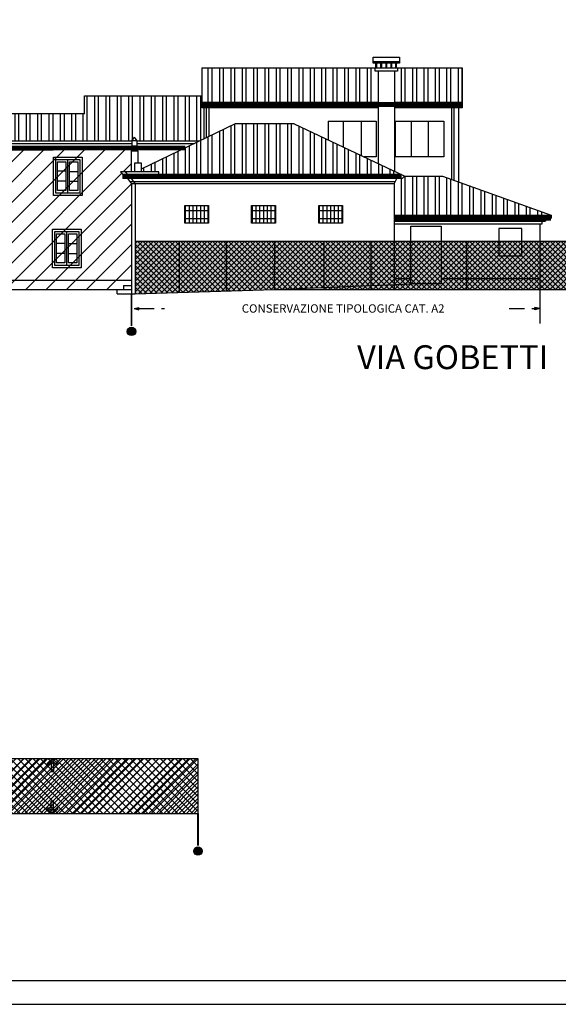
# Model space of a CAD drawing. Extents: x -1362230 to -1361935, y 635990 to 636168.
# Drawn here: x -1362059 to -1362037, y 635990 to 636031 of the extents above; entities that cross this region are included whole.
import ezdxf

# ---------------------------------------------------------------- set-up
doc = ezdxf.new("R2010")
doc.units = 0
doc.header["$MEASUREMENT"] = 0
doc.linetypes.add('ACAD_ISO04W100', pattern=[30.5, 24, -3, 0.5, -3])
doc.linetypes.add('HIDDEN', pattern=[9.525, 6.35, -3.175])
doc.layers.get('0').update_dxf_attribs({"linetype": 'CONTINUOUS'})
for name, color, linetype in [('A3', 7, 'CONTINUOUS'), ('DELIMITAZIONE-AMBITO', 7, 'ACAD_ISO04W100'), ('DILIMITAZIONI', 7, 'HIDDEN'), ('DISEGNO', 7, 'CONTINUOUS'), ('INFERRIATE', 151, 'CONTINUOUS'), ('MURI-NUOVI', 7, 'CONTINUOUS'), ('PALLINI', 7, 'CONTINUOUS'), ('PROSPETTI', 7, 'CONTINUOUS'), ('SCRITTE', 1, 'CONTINUOUS'), ('TETTI', 32, 'CONTINUOUS')]:
    doc.layers.add(name, color=color, linetype=linetype)
doc.styles.get("Standard").update_dxf_attribs({"font": 'ARIAL.TTF'})
pattern_1 = [(45, (0, 0), (-0.16572815184, 0.16572815184), []), (45, (0.16573, 0), (-0.16572815184, 0.16572815184), [0, -0.234375])]

msp = doc.modelspace()

# ---------------------------------------------------------------- hatches: boundary and pattern name
at = {"layer": 'A3'}
h = msp.add_hatch(dxfattribs=at)
h.set_pattern_fill('ANSI31,_I', color=256, scale=4.8, style=2)
h.set_pattern_definition([(45, (0, 0), (-0.4242640687, 0.4242640687), [])])
h.paths.add_polyline_path([(-1362065.385, 636025.958), (-1362065.385, 636023.116), (-1362061.754, 636023.116), (-1362061.754, 636020.049), (-1362055.128, 636020.049), (-1362055.128, 636020.216), (-1362054.792, 636020.216), (-1362054.792, 636024.468), (-1362054.961, 636024.69), (-1362055.153, 636024.69), (-1362055.153, 636024.864), (-1362055.253, 636024.972), (-1362054.787, 636024.972), (-1362054.787, 636025.859), (-1362054.708, 636025.974)])
h.paths.add_polyline_path([(-1362063.116, 636023.983), (-1362064.32, 636023.983), (-1362064.32, 636025.596), (-1362063.116, 636025.596)], flags=16)
h.paths.add_polyline_path([(-1362063.216, 636024.083), (-1362064.22, 636024.083), (-1362064.22, 636025.496), (-1362063.216, 636025.496)], flags=0)
h.paths.add_polyline_path([(-1362063.299, 636024.19), (-1362063.652, 636024.19), (-1362063.652, 636025.399), (-1362063.299, 636025.399)], flags=0)
h.paths.add_polyline_path([(-1362063.801, 636024.19), (-1362064.154, 636024.19), (-1362064.154, 636025.399), (-1362063.801, 636025.399)], flags=0)
h.paths.add_polyline_path([(-1362061.169, 636025.596), (-1362059.965, 636025.596), (-1362059.965, 636023.983), (-1362061.169, 636023.983)], flags=16)
h.paths.add_polyline_path([(-1362061.069, 636025.496), (-1362060.065, 636025.496), (-1362060.065, 636024.083), (-1362061.069, 636024.083)], flags=0)
h.paths.add_polyline_path([(-1362061.003, 636025.399), (-1362060.65, 636025.399), (-1362060.65, 636024.19), (-1362061.003, 636024.19)], flags=0)
h.paths.add_polyline_path([(-1362060.501, 636025.399), (-1362060.148, 636025.399), (-1362060.148, 636024.19), (-1362060.501, 636024.19)], flags=0)
h.paths.add_polyline_path([(-1362061.142, 636022.571), (-1362059.938, 636022.571), (-1362059.938, 636020.958), (-1362061.142, 636020.958)], flags=16)
h.paths.add_polyline_path([(-1362061.042, 636022.471), (-1362060.038, 636022.471), (-1362060.038, 636021.058), (-1362061.042, 636021.058)], flags=0)
h.paths.add_polyline_path([(-1362060.976, 636022.374), (-1362060.623, 636022.374), (-1362060.623, 636021.165), (-1362060.976, 636021.165)], flags=0)
h.paths.add_polyline_path([(-1362060.474, 636022.374), (-1362060.121, 636022.374), (-1362060.121, 636021.165), (-1362060.474, 636021.165)], flags=0)
h.paths.add_polyline_path([(-1362058.065, 636025.596), (-1362056.86, 636025.596), (-1362056.86, 636023.983), (-1362058.065, 636023.983)], flags=16)
h.paths.add_polyline_path([(-1362057.965, 636025.496), (-1362056.96, 636025.496), (-1362056.96, 636024.083), (-1362057.965, 636024.083)], flags=0)
h.paths.add_polyline_path([(-1362057.899, 636025.399), (-1362057.546, 636025.399), (-1362057.546, 636024.19), (-1362057.899, 636024.19)], flags=0)
h.paths.add_polyline_path([(-1362057.397, 636025.399), (-1362057.044, 636025.399), (-1362057.044, 636024.19), (-1362057.397, 636024.19)], flags=0)
h.paths.add_polyline_path([(-1362058.1, 636022.571), (-1362056.896, 636022.571), (-1362056.896, 636020.958), (-1362058.1, 636020.958)], flags=16)
h.paths.add_polyline_path([(-1362058, 636022.471), (-1362056.996, 636022.471), (-1362056.996, 636021.058), (-1362058, 636021.058)], flags=0)
h.paths.add_polyline_path([(-1362057.934, 636022.374), (-1362057.581, 636022.374), (-1362057.581, 636021.165), (-1362057.934, 636021.165)], flags=0)
h.paths.add_polyline_path([(-1362057.432, 636022.374), (-1362057.079, 636022.374), (-1362057.079, 636021.165), (-1362057.432, 636021.165)], flags=0)
at = {"layer": 'DILIMITAZIONI'}
for points in [[(-1362054.681, 636019.248), (-1362054.481, 636019.195), (-1362054.481, 636019.302)], [(-1362037.886, 636019.302), (-1362037.886, 636019.195), (-1362037.686, 636019.248)]]:
    msp.add_hatch(color=256, dxfattribs=at).paths.add_polyline_path(points)
at = {"layer": 'DISEGNO'}
for points in [[(-1362058.157, 635999.862), (-1362058.056, 635999.862), (-1362058.056, 636000.276), (-1362057.912, 636000.141), (-1362057.871, 636000.185), (-1362058.106, 636000.406), (-1362058.343, 636000.185), (-1362058.302, 636000.141), (-1362058.157, 636000.276)], [(-1362058.157, 635998.219), (-1362058.302, 635998.355), (-1362058.343, 635998.311), (-1362058.106, 635998.09), (-1362057.871, 635998.311), (-1362057.912, 635998.355), (-1362058.056, 635998.22), (-1362058.056, 635998.634), (-1362058.157, 635998.634)]]:
    msp.add_hatch(color=256, dxfattribs=at).paths.add_polyline_path(points)
at = {"layer": 'INFERRIATE'}
h = msp.add_hatch(dxfattribs=at)
h.set_pattern_fill('ANSI31', color=256, scale=0.05, angle=45, style=0)
h.set_pattern_definition([(90, (-1362577.82912, 636072.72106), (-0.15875, 1e-17), [])])
h.paths.add_polyline_path([(-1362052.556, 636023.361), (-1362052.556, 636023.026), (-1362051.562, 636023.026), (-1362051.562, 636023.361)])
h.paths.add_polyline_path([(-1362051.562, 636023.361), (-1362051.562, 636023.568), (-1362052.556, 636023.568), (-1362052.556, 636023.361)])
h.paths.add_polyline_path([(-1362051.562, 636022.833), (-1362051.562, 636023.026), (-1362052.556, 636023.026), (-1362052.556, 636022.833)])
h = msp.add_hatch(dxfattribs=at)
h.set_pattern_fill('ANSI31', color=256, scale=0.05, angle=45, style=0)
h.set_pattern_definition([(90, (-1362575.03005, 636072.72106), (-0.15875, 1e-17), [])])
h.paths.add_polyline_path([(-1362049.757, 636023.361), (-1362049.757, 636023.026), (-1362048.763, 636023.026), (-1362048.763, 636023.361)])
h.paths.add_polyline_path([(-1362048.763, 636023.361), (-1362048.763, 636023.568), (-1362049.757, 636023.568), (-1362049.757, 636023.361)])
h.paths.add_polyline_path([(-1362048.763, 636022.833), (-1362048.763, 636023.026), (-1362049.757, 636023.026), (-1362049.757, 636022.833)])
h = msp.add_hatch(dxfattribs=at)
h.set_pattern_fill('ANSI31', color=256, scale=0.05, angle=45, style=0)
h.set_pattern_definition([(90, (-1362572.21807, 636072.72106), (-0.15875, 1e-17), [])])
h.paths.add_polyline_path([(-1362046.945, 636023.361), (-1362046.945, 636023.026), (-1362045.951, 636023.026), (-1362045.951, 636023.361)])
h.paths.add_polyline_path([(-1362045.951, 636023.361), (-1362045.951, 636023.568), (-1362046.945, 636023.568), (-1362046.945, 636023.361)])
h.paths.add_polyline_path([(-1362045.951, 636022.833), (-1362045.951, 636023.026), (-1362046.945, 636023.026), (-1362046.945, 636022.833)])
h = msp.add_hatch(dxfattribs=at)
h.set_pattern_fill('ANSI37', color=256, scale=0.05, style=0)
h.set_pattern_definition([(45, (-1362833.91376, 636040.59327), (-0.1122532, 0.1122532), []), (135, (-1362833.91376, 636040.59327), (-0.1122532, -0.1122532), [])])
h.paths.add_polyline_path([(-1362052.788, 636022.072), (-1362054.638, 636022.072), (-1362054.638, 636019.868), (-1362052.788, 636019.925)])
h.paths.add_polyline_path([(-1362052.788, 636019.925), (-1362050.827, 636019.986), (-1362050.827, 636022.072), (-1362052.788, 636022.072)])
h.paths.add_polyline_path([(-1362050.827, 636019.986), (-1362048.807, 636020.049), (-1362048.802, 636022.072), (-1362050.827, 636022.072)])
h.paths.add_polyline_path([(-1362046.738, 636022.072), (-1362048.802, 636022.072), (-1362048.807, 636020.049), (-1362046.738, 636020.135)])
h.paths.add_polyline_path([(-1362046.738, 636022.072), (-1362046.738, 636020.135), (-1362044.765, 636020.217), (-1362044.765, 636022.072)])
h.paths.add_polyline_path([(-1362044.765, 636020.217), (-1362043.785, 636020.258), (-1362043.785, 636022.072), (-1362044.765, 636022.072)])
h.paths.add_polyline_path([(-1362043.785, 636020.049), (-1362043.785, 636020.258), (-1362044.765, 636020.217), (-1362044.765, 636020.049)])
h.paths.add_polyline_path([(-1362046.738, 636020.135), (-1362046.738, 636020.049), (-1362044.765, 636020.049), (-1362044.765, 636020.217)])
h.paths.add_polyline_path([(-1362040.756, 636020.049), (-1362040.756, 636020.495), (-1362041.815, 636020.495), (-1362041.815, 636020.287), (-1362043.089, 636020.287), (-1362043.785, 636020.258), (-1362043.785, 636020.049)])
h.paths.add_polyline_path([(-1362041.815, 636020.287), (-1362041.815, 636022.072), (-1362043.089, 636022.072), (-1362043.089, 636020.287)])
h.paths.add_polyline_path([(-1362043.785, 636020.495), (-1362043.785, 636020.258), (-1362043.089, 636020.287), (-1362043.089, 636020.495)], flags=17)
h.paths.add_polyline_path([(-1362043.089, 636022.072), (-1362043.785, 636022.072), (-1362043.785, 636020.495), (-1362043.089, 636020.495)])
h.paths.add_polyline_path([(-1362040.756, 636022.072), (-1362041.815, 636022.072), (-1362041.815, 636020.495), (-1362040.756, 636020.495)])
h.paths.add_polyline_path([(-1362039.402, 636021.465), (-1362039.402, 636022.072), (-1362040.756, 636022.072), (-1362040.756, 636020.495), (-1362037.679, 636020.495), (-1362037.679, 636022.072), (-1362038.431, 636022.072), (-1362038.431, 636021.465)])
h.paths.add_polyline_path([(-1362040.756, 636020.495), (-1362040.756, 636020.049), (-1362037.679, 636020.049), (-1362037.679, 636020.495)])
h.paths.add_polyline_path([(-1362038.431, 636021.465), (-1362038.431, 636022.072), (-1362039.402, 636022.072), (-1362039.402, 636021.465)], flags=17)
h.paths.add_polyline_path([(-1362037.679, 636020.049), (-1362036.704, 636020.049), (-1362036.704, 636022.072), (-1362037.679, 636022.072)])
h.paths.add_polyline_path([(-1362034.763, 636022.072), (-1362036.704, 636022.072), (-1362036.704, 636020.049), (-1362034.763, 636020.049)])
h.paths.add_polyline_path([(-1362034.763, 636020.049), (-1362032.786, 636020.049), (-1362032.786, 636022.072), (-1362034.763, 636022.072)])
h.paths.add_polyline_path([(-1362032.786, 636022.072), (-1362032.786, 636020.049), (-1362030.845, 636020.049), (-1362030.845, 636022.072)])
h.paths.add_polyline_path([(-1362028.724, 636022.072), (-1362030.845, 636022.072), (-1362030.845, 636020.049), (-1362028.724, 636020.049)])
h.paths.add_polyline_path([(-1362026.855, 636022.072), (-1362028.724, 636022.072), (-1362028.724, 636020.049), (-1362026.855, 636020.049)])
h.paths.add_polyline_path([(-1362024.85, 636022.072), (-1362026.855, 636022.072), (-1362026.855, 636020.049), (-1362024.85, 636020.049)])
h.paths.add_polyline_path([(-1362022.895, 636022.072), (-1362024.85, 636022.072), (-1362024.85, 636020.049), (-1362022.895, 636020.049)])
h = msp.add_hatch(dxfattribs=at)
h.set_pattern_fill('ANSI37', color=256, scale=0.07, style=0)
h.set_pattern_definition([(45, (-1362378.45625, 635770.5262), (-0.15715448, 0.15715448), []), (135, (-1362378.45625, 635770.5262), (-0.15715448, -0.15715448), [])])
h.paths.add_polyline_path([(-1362074.449, 636000.435), (-1362077.044, 636000.435), (-1362077.044, 635998.11), (-1362074.449, 635998.11)])
h.paths.add_polyline_path([(-1362052.006, 635998.11), (-1362052.006, 636000.412), (-1362070.185, 636000.412), (-1362070.185, 635998.11)])
at = {"layer": 'MURI-NUOVI'}
h = msp.add_hatch(dxfattribs=at)
h.set_pattern_fill('SACNCR,_I', color=256, scale=2.5, style=2)
h.set_pattern_definition(pattern_1)
h.paths.add_polyline_path([(-1362052.788, 636022.072), (-1362054.638, 636022.072), (-1362054.638, 636019.868), (-1362052.788, 636019.925)])
h.paths.add_polyline_path([(-1362050.827, 636022.072), (-1362052.788, 636022.072), (-1362052.788, 636019.925), (-1362050.827, 636019.986)])
h.paths.add_polyline_path([(-1362048.802, 636022.072), (-1362050.827, 636022.072), (-1362050.827, 636019.986), (-1362048.807, 636020.049)])
h.paths.add_polyline_path([(-1362046.738, 636022.072), (-1362048.802, 636022.072), (-1362048.807, 636020.049), (-1362046.738, 636020.135)])
h.paths.add_polyline_path([(-1362046.738, 636020.135), (-1362048.807, 636020.049), (-1362046.738, 636020.049)])
h.paths.add_polyline_path([(-1362044.765, 636022.072), (-1362046.738, 636022.072), (-1362046.738, 636020.135), (-1362044.765, 636020.217)])
h.paths.add_polyline_path([(-1362044.765, 636020.217), (-1362046.738, 636020.135), (-1362046.738, 636020.049), (-1362044.765, 636020.049)])
h.paths.add_polyline_path([(-1362043.785, 636022.072), (-1362044.765, 636022.072), (-1362044.765, 636020.217), (-1362043.785, 636020.258)])
h.paths.add_polyline_path([(-1362043.785, 636020.258), (-1362044.765, 636020.217), (-1362044.765, 636020.049), (-1362043.785, 636020.049)])
h.paths.add_polyline_path([(-1362043.089, 636022.072), (-1362043.785, 636022.072), (-1362043.785, 636020.495), (-1362043.089, 636020.495)])
h.paths.add_polyline_path([(-1362043.089, 636020.495), (-1362043.785, 636020.495), (-1362043.785, 636020.258), (-1362043.089, 636020.287)], flags=17)
h.paths.add_polyline_path([(-1362040.756, 636020.495), (-1362041.815, 636020.495), (-1362041.815, 636020.287), (-1362043.089, 636020.287), (-1362043.785, 636020.258), (-1362043.785, 636020.049), (-1362040.756, 636020.049)])
h.paths.add_polyline_path([(-1362041.815, 636022.072), (-1362043.089, 636022.072), (-1362043.089, 636020.287), (-1362041.815, 636020.287)])
h.paths.add_polyline_path([(-1362040.756, 636022.072), (-1362041.815, 636022.072), (-1362041.815, 636020.495), (-1362040.756, 636020.495)])
h.paths.add_polyline_path([(-1362037.679, 636022.072), (-1362038.431, 636022.072), (-1362038.431, 636021.465), (-1362039.402, 636021.465), (-1362039.402, 636022.072), (-1362040.756, 636022.072), (-1362040.756, 636020.495), (-1362037.679, 636020.495)])
h.paths.add_polyline_path([(-1362038.431, 636022.072), (-1362039.402, 636022.072), (-1362039.402, 636021.465), (-1362038.431, 636021.465)])
h.paths.add_polyline_path([(-1362037.679, 636020.495), (-1362040.756, 636020.495), (-1362040.756, 636020.049), (-1362037.679, 636020.049)])
h.paths.add_polyline_path([(-1362036.704, 636022.072), (-1362037.679, 636022.072), (-1362037.679, 636020.049), (-1362036.704, 636020.049)])
h.paths.add_polyline_path([(-1362034.763, 636022.072), (-1362036.704, 636022.072), (-1362036.704, 636020.049), (-1362034.763, 636020.049)])
h.paths.add_polyline_path([(-1362032.786, 636022.072), (-1362034.763, 636022.072), (-1362034.763, 636020.049), (-1362032.786, 636020.049)])
h.paths.add_polyline_path([(-1362030.845, 636022.072), (-1362032.786, 636022.072), (-1362032.786, 636020.049), (-1362030.845, 636020.049)])
h.paths.add_polyline_path([(-1362028.724, 636022.072), (-1362030.845, 636022.072), (-1362030.845, 636020.049), (-1362028.724, 636020.049)])
h.paths.add_polyline_path([(-1362026.855, 636022.072), (-1362028.724, 636022.072), (-1362028.724, 636020.049), (-1362026.855, 636020.049)])
h.paths.add_polyline_path([(-1362024.85, 636022.072), (-1362026.855, 636022.072), (-1362026.855, 636020.049), (-1362024.85, 636020.049)])
h.paths.add_polyline_path([(-1362022.895, 636022.072), (-1362024.85, 636022.072), (-1362024.85, 636020.049), (-1362022.895, 636020.049)])
h = msp.add_hatch(dxfattribs=at)
h.set_pattern_fill('SACNCR,_I', color=256, scale=2.5, style=2)
h.set_pattern_definition(pattern_1)
h.paths.add_polyline_path([(-1362052.006, 636000.412), (-1362070.185, 636000.412), (-1362070.185, 635998.11), (-1362052.006, 635998.11)])
at = {"layer": 'PALLINI'}
for points in [[(-1362054.615, 636018.296, 1), (-1362054.969, 636018.296, 1)], [(-1362051.829, 635996.538, 1), (-1362052.183, 635996.538, 1)]]:
    msp.add_hatch(color=256, dxfattribs=at).paths.add_polyline_path(points)
at = {"layer": 'TETTI'}
h = msp.add_hatch(dxfattribs=at)
h.set_pattern_fill('ANSI32', color=256, scale=0.05, angle=45, style=0)
h.set_pattern_definition([(90, (-1362577.82912, 636072.72106), (-0.47625, 3e-17), []), (90, (-1362577.67037, 636072.8798), (-0.47625, 3e-17), [])])
h.paths.add_polyline_path([(-1362064.049, 636029.168), (-1362065.373, 636029.668), (-1362065.373, 636029.487), (-1362066.53, 636029.487), (-1362066.53, 636030.105), (-1362069.815, 636031.346), (-1362073.537, 636029.988), (-1362073.537, 636029.537), (-1362074.257, 636029.537), (-1362074.257, 636029.725), (-1362075.783, 636029.168)])
h.paths.add_polyline_path([(-1362065.385, 636027.406), (-1362065.385, 636026.257), (-1362054.791, 636026.257), (-1362054.663, 636026.431), (-1362054.54, 636026.257), (-1362051.958, 636026.257), (-1362051.757, 636026.354), (-1362051.757, 636027.657), (-1362051.84, 636027.657), (-1362051.84, 636028.151), (-1362056.757, 636028.151), (-1362056.757, 636027.406)])
h.paths.add_polyline_path([(-1362051.84, 636029.337), (-1362051.84, 636027.884), (-1362044.457, 636027.884), (-1362044.457, 636029.194), (-1362044.587, 636029.194), (-1362044.587, 636029.337)])
h.paths.add_polyline_path([(-1362043.482, 636024.864), (-1362047.973, 636026.986), (-1362050.449, 636026.986), (-1362054.388, 636025.083), (-1362054.388, 636024.972), (-1362053.651, 636024.972), (-1362053.651, 636024.864)])
h.paths.add_polyline_path([(-1362040.929, 636027.884), (-1362040.929, 636029.337), (-1362043.647, 636029.337), (-1362043.647, 636029.194), (-1362043.771, 636029.194), (-1362043.771, 636027.884)])
h.paths.add_polyline_path([(-1362037.206, 636023.166), (-1362041.753, 636024.797), (-1362043.342, 636024.797, -0.111884), (-1362043.482, 636024.69), (-1362043.67, 636024.69), (-1362043.785, 636024.468), (-1362043.785, 636023.166)])

# ---------------------------------------------------------------- linework, layer by layer
for p, q in [((-1362058.106, 636000.406), (-1362058.343, 636000.185)), ((-1362058.106, 636000.406), (-1362057.871, 636000.185)), ((-1362058.157, 636000.276), (-1362058.302, 636000.141)), ((-1362058.157, 636000.276), (-1362058.157, 635999.862)), ((-1362058.056, 636000.276), (-1362057.912, 636000.141)), ((-1362058.056, 636000.276), (-1362058.056, 635999.862)), ((-1362058.106, 635998.09), (-1362058.343, 635998.311)), ((-1362058.157, 635998.219), (-1362058.302, 635998.355)), ((-1362058.157, 635998.219), (-1362058.157, 635998.634)), ((-1362058.106, 635998.09), (-1362057.871, 635998.311)), ((-1362058.056, 635998.22), (-1362058.056, 635998.634)), ((-1362058.056, 635998.22), (-1362057.912, 635998.355))]:
    msp.add_line(p, q)
at = {"layer": 'A3'}
msp.add_line((-1362037.679, 636020.049), (-1362037.679, 636018.631), dxfattribs=at)
at = {"layer": 'DILIMITAZIONI'}
for p, q in [((-1362054.681, 636019.248), (-1362054.481, 636019.302)), ((-1362054.481, 636019.195), (-1362054.481, 636019.302)), ((-1362037.686, 636019.248), (-1362037.886, 636019.302)), ((-1362037.886, 636019.195), (-1362037.886, 636019.302)), ((-1362054.681, 636019.248), (-1362054.481, 636019.195)), ((-1362037.686, 636019.248), (-1362037.886, 636019.195))]:
    msp.add_line(p, q, dxfattribs=at)
at = {"layer": 'DILIMITAZIONI', "ltscale": 0.1}
for p, q in [((-1362054.481, 636019.248), (-1362053.406, 636019.248)), ((-1362038.961, 636019.248), (-1362037.886, 636019.248))]:
    msp.add_line(p, q, dxfattribs=at)
at = {"layer": 'DILIMITAZIONI', "ltscale": 0.1, "const_width": 0.075, "flags": 128}
for points in [[(-1362054.792, 636019.868), (-1362054.792, 636018.525)], [(-1362052.006, 635998.11), (-1362052.006, 635996.767)]]:
    msp.add_lwpolyline(points, dxfattribs=at)
at = {"layer": 'DISEGNO'}
for p, q in [((-1362058.343, 636000.185), (-1362058.302, 636000.141)), ((-1362057.871, 636000.185), (-1362057.912, 636000.141)), ((-1362058.157, 635999.862), (-1362058.056, 635999.862)), ((-1362058.343, 635998.311), (-1362058.302, 635998.355)), ((-1362057.871, 635998.311), (-1362057.912, 635998.355)), ((-1362058.157, 635998.17), (-1362058.056, 635998.17))]:
    msp.add_line(p, q, dxfattribs=at)
at = {"layer": 'DISEGNO', "const_width": 0.2}
for points in [[(-1362051.84, 636027.797), (-1362040.937, 636027.797)], [(-1362065.385, 636025.958), (-1362052.538, 636025.977)], [(-1362055.153, 636024.777), (-1362043.477, 636024.777)], [(-1362043.785, 636023.035), (-1362037.206, 636023.035)]]:
    msp.add_lwpolyline(points, dxfattribs=at)
at = {"layer": 'INFERRIATE'}
for p, q in [((-1362057.463, 636024.083), (-1362057.463, 636025.496)), ((-1362057.899, 636025.015), (-1362057.546, 636025.015)), ((-1362057.397, 636024.994), (-1362057.044, 636024.994)), ((-1362057.899, 636024.595), (-1362057.546, 636024.595)), ((-1362057.397, 636024.579), (-1362057.044, 636024.579)), ((-1362052.556, 636023.361), (-1362051.562, 636023.361)), ((-1362052.556, 636023.026), (-1362051.562, 636023.026)), ((-1362049.757, 636023.361), (-1362048.763, 636023.361)), ((-1362049.757, 636023.026), (-1362048.763, 636023.026)), ((-1362046.945, 636023.361), (-1362045.951, 636023.361)), ((-1362046.945, 636023.026), (-1362045.951, 636023.026)), ((-1362057.498, 636021.058), (-1362057.498, 636022.471)), ((-1362057.934, 636021.99), (-1362057.581, 636021.99)), ((-1362057.432, 636021.969), (-1362057.079, 636021.969)), ((-1362057.934, 636021.57), (-1362057.581, 636021.57)), ((-1362057.432, 636021.554), (-1362057.079, 636021.554))]:
    msp.add_line(p, q, dxfattribs=at)
for points in [[(-1362057.899, 636025.399), (-1362057.546, 636025.399), (-1362057.546, 636024.19), (-1362057.899, 636024.19)], [(-1362057.397, 636025.399), (-1362057.044, 636025.399), (-1362057.044, 636024.19), (-1362057.397, 636024.19)], [(-1362057.934, 636022.374), (-1362057.581, 636022.374), (-1362057.581, 636021.165), (-1362057.934, 636021.165)], [(-1362057.432, 636022.374), (-1362057.079, 636022.374), (-1362057.079, 636021.165), (-1362057.432, 636021.165)]]:
    msp.add_lwpolyline(points, close=True, dxfattribs=at)
at = {"layer": 'PALLINI'}
for centre in [(-1362054.792, 636018.296), (-1362052.006, 635996.538)]:
    msp.add_circle(centre, 0.177, dxfattribs=at)
at = {"layer": 'PROSPETTI'}
for p, q in [((-1362043.566, 636029.585), (-1362044.66, 636029.585)), ((-1362051.84, 636029.337), (-1362040.929, 636029.337)), ((-1362051.84, 636029.337), (-1362051.84, 636027.657)), ((-1362044.548, 636029.337), (-1362044.548, 636029.532)), ((-1362044.514, 636029.337), (-1362044.514, 636029.532)), ((-1362044.457, 636029.194), (-1362044.457, 636025.324)), ((-1362044.338, 636029.337), (-1362044.338, 636029.532)), ((-1362044.305, 636029.337), (-1362044.305, 636029.532)), ((-1362044.126, 636029.337), (-1362044.126, 636029.532)), ((-1362044.092, 636029.337), (-1362044.092, 636029.532)), ((-1362043.913, 636029.337), (-1362043.913, 636029.532)), ((-1362043.879, 636029.337), (-1362043.879, 636029.532)), ((-1362043.771, 636029.194), (-1362043.771, 636025)), ((-1362043.717, 636029.337), (-1362043.717, 636029.532)), ((-1362043.683, 636029.337), (-1362043.683, 636029.532)), ((-1362040.929, 636029.337), (-1362040.929, 636027.657)), ((-1362056.757, 636027.406), (-1362056.757, 636028.151)), ((-1362056.757, 636028.151), (-1362051.837, 636028.151)), ((-1362044.457, 636027.884), (-1362051.84, 636027.884)), ((-1362044.457, 636027.797), (-1362051.84, 636027.797)), ((-1362044.457, 636027.657), (-1362051.84, 636027.657)), ((-1362051.757, 636027.657), (-1362051.757, 636026.354)), ((-1362051.666, 636027.657), (-1362051.666, 636026.398)), ((-1362051.55, 636027.657), (-1362051.55, 636026.454)), ((-1362040.929, 636027.884), (-1362043.771, 636027.884)), ((-1362040.929, 636027.797), (-1362043.771, 636027.797)), ((-1362040.929, 636027.657), (-1362043.771, 636027.657)), ((-1362041.375, 636027.657), (-1362041.375, 636024.662)), ((-1362041.283, 636027.657), (-1362041.283, 636024.629)), ((-1362041.086, 636027.657), (-1362041.086, 636024.558)), ((-1362056.757, 636027.406), (-1362065.385, 636027.406)), ((-1362046.552, 636027.095), (-1362044.534, 636027.095)), ((-1362046.552, 636027.095), (-1362046.552, 636026.314)), ((-1362045.927, 636027.095), (-1362045.927, 636026.019)), ((-1362045.172, 636027.095), (-1362045.172, 636025.662)), ((-1362044.534, 636027.095), (-1362044.534, 636025.599)), ((-1362043.078, 636027.095), (-1362043.078, 636025.599)), ((-1362042.355, 636027.095), (-1362042.355, 636025.599)), ((-1362050.449, 636026.986), (-1362054.388, 636025.083)), ((-1362047.973, 636026.986), (-1362050.449, 636026.986)), ((-1362047.973, 636026.986), (-1362043.342, 636024.797)), ((-1362054.78, 636026.272), (-1362054.663, 636026.431)), ((-1362054.55, 636026.272), (-1362054.663, 636026.431)), ((-1362054.78, 636026.257), (-1362065.385, 636026.257)), ((-1362054.78, 636026.154), (-1362065.385, 636026.154)), ((-1362054.706, 636025.977), (-1362065.385, 636025.977)), ((-1362054.787, 636025.859), (-1362054.706, 636025.977)), ((-1362054.706, 636025.977), (-1362054.706, 636026.066)), ((-1362054.618, 636025.981), (-1362054.625, 636026.069)), ((-1362054.527, 636025.869), (-1362054.618, 636025.981)), ((-1362052.538, 636025.977), (-1362054.615, 636025.977)), ((-1362051.958, 636026.257), (-1362054.55, 636026.257)), ((-1362052.18, 636026.154), (-1362054.55, 636026.154)), ((-1362044.534, 636025.599), (-1362045.038, 636025.599)), ((-1362053.651, 636024.972), (-1362055.253, 636024.972)), ((-1362055.253, 636024.972), (-1362055.153, 636024.864)), ((-1362043.482, 636024.864), (-1362055.153, 636024.864)), ((-1362055.153, 636024.864), (-1362055.153, 636024.69)), ((-1362043.482, 636024.69), (-1362055.153, 636024.69)), ((-1362055.062, 636024.972), (-1362054.961, 636024.864)), ((-1362054.961, 636024.864), (-1362054.961, 636024.69)), ((-1362054.961, 636024.69), (-1362054.792, 636024.468)), ((-1362054.807, 636024.69), (-1362054.638, 636024.468)), ((-1362053.651, 636024.864), (-1362053.651, 636024.972)), ((-1362043.785, 636024.468), (-1362043.67, 636024.69)), ((-1362043.342, 636024.797), (-1362041.753, 636024.797)), ((-1362041.753, 636024.797), (-1362037.206, 636023.166)), ((-1362043.74, 636024.555), (-1362054.859, 636024.555)), ((-1362054.792, 636024.468), (-1362054.792, 636019.868)), ((-1362043.785, 636024.468), (-1362054.792, 636024.468)), ((-1362054.638, 636024.468), (-1362054.638, 636019.868)), ((-1362043.785, 636024.468), (-1362043.785, 636020.049)), ((-1362043.785, 636023.166), (-1362037.206, 636023.166)), ((-1362043.785, 636023.035), (-1362037.206, 636023.035)), ((-1362037.387, 636023.035), (-1362037.44, 636022.904)), ((-1362037.206, 636023.166), (-1362037.206, 636023.035)), ((-1362043.785, 636022.904), (-1362037.44, 636022.904)), ((-1362043.785, 636022.799), (-1362037.584, 636022.799)), ((-1362037.679, 636022.799), (-1362037.679, 636020.049)), ((-1362037.584, 636022.799), (-1362037.584, 636022.904)), ((-1362054.638, 636022.072), (-1362024.85, 636022.072)), ((-1362052.788, 636022.072), (-1362052.788, 636019.925)), ((-1362050.827, 636022.072), (-1362050.827, 636019.986)), ((-1362048.802, 636022.072), (-1362048.807, 636020.049)), ((-1362046.738, 636022.072), (-1362046.738, 636020.049)), ((-1362044.765, 636022.072), (-1362044.765, 636020.049)), ((-1362040.756, 636022.072), (-1362040.756, 636020.049)), ((-1362043.089, 636020.495), (-1362043.785, 636020.495)), ((-1362037.679, 636020.495), (-1362041.815, 636020.495)), ((-1362061.754, 636020.445), (-1362054.811, 636020.445)), ((-1362055.128, 636020.216), (-1362055.128, 636020.049)), ((-1362055.128, 636020.216), (-1362054.792, 636020.216)), ((-1362048.807, 636020.049), (-1362043.089, 636020.287)), ((-1362076.292, 636020.049), (-1362054.792, 636020.049)), ((-1362055.399, 636019.868), (-1362055.399, 636020.049)), ((-1362055.399, 636019.868), (-1362054.638, 636019.868)), ((-1362054.638, 636019.868), (-1362048.807, 636020.049)), ((-1362048.807, 636020.049), (-1362021.833, 636020.049)), ((-1362070.185, 636000.412), (-1362052.006, 636000.412)), ((-1362052.006, 636000.412), (-1362052.006, 635998.11)), ((-1362082.809, 635998.11), (-1362052.006, 635998.11)), ((-1362229.095, 635991.12), (-1361936.095, 635991.12)), ((-1362230.095, 635990.12), (-1361935.095, 635990.12))]:
    msp.add_line(p, q, dxfattribs=at)
for points in [[(-1362044.66, 636029.775), (-1362043.566, 636029.775), (-1362043.566, 636029.532), (-1362044.66, 636029.532)], [(-1362044.587, 636029.337), (-1362043.647, 636029.337), (-1362043.647, 636029.194), (-1362044.587, 636029.194)], [(-1362043.731, 636027.095), (-1362041.706, 636027.095), (-1362041.706, 636025.599), (-1362043.731, 636025.599)], [(-1362054.78, 636026.066), (-1362054.55, 636026.066), (-1362054.55, 636026.272), (-1362054.78, 636026.272)], [(-1362058.065, 636025.596), (-1362056.86, 636025.596), (-1362056.86, 636023.983), (-1362058.065, 636023.983)], [(-1362057.965, 636025.496), (-1362056.96, 636025.496), (-1362056.96, 636024.083), (-1362057.965, 636024.083)], [(-1362054.648, 636025.359), (-1362054.388, 636025.359), (-1362054.388, 636024.972), (-1362054.648, 636024.972)], [(-1362052.556, 636023.568), (-1362051.562, 636023.568), (-1362051.562, 636022.833), (-1362052.556, 636022.833)], [(-1362049.757, 636023.568), (-1362048.763, 636023.568), (-1362048.763, 636022.833), (-1362049.757, 636022.833)], [(-1362046.945, 636023.568), (-1362045.951, 636023.568), (-1362045.951, 636022.833), (-1362046.945, 636022.833)], [(-1362058.1, 636022.571), (-1362056.896, 636022.571), (-1362056.896, 636020.958), (-1362058.1, 636020.958)], [(-1362043.089, 636022.706), (-1362041.815, 636022.706), (-1362041.815, 636020.287), (-1362043.089, 636020.287)], [(-1362039.402, 636021.465), (-1362038.431, 636021.465), (-1362038.431, 636022.602), (-1362039.402, 636022.602)], [(-1362058, 636022.471), (-1362056.996, 636022.471), (-1362056.996, 636021.058), (-1362058, 636021.058)]]:
    msp.add_lwpolyline(points, close=True, dxfattribs=at)
msp.add_lwpolyline([(-1362054.527, 636024.972), (-1362054.787, 636024.972), (-1362054.787, 636025.859), (-1362054.527, 636025.859), (-1362054.527, 636025.359)], dxfattribs=at)
msp.add_arc((-1362043.65, 636025.053), 0.4, 294.667, 320.2027, dxfattribs=at)

# ---------------------------------------------------------------- texts
at = {"layer": 'DELIMITAZIONE-AMBITO', "ltscale": 0.1}
msp.add_text('CONSERVAZIONE TIPOLOGICA CAT. A2', height=0.35, dxfattribs=at).set_placement((-1362050.171, 636019.079))
at = {"layer": 'SCRITTE'}
msp.add_text('VIA GOBETTI', height=1, dxfattribs=at).set_placement((-1362045.338, 636016.715))

doc.saveas('drawing.dxf')
